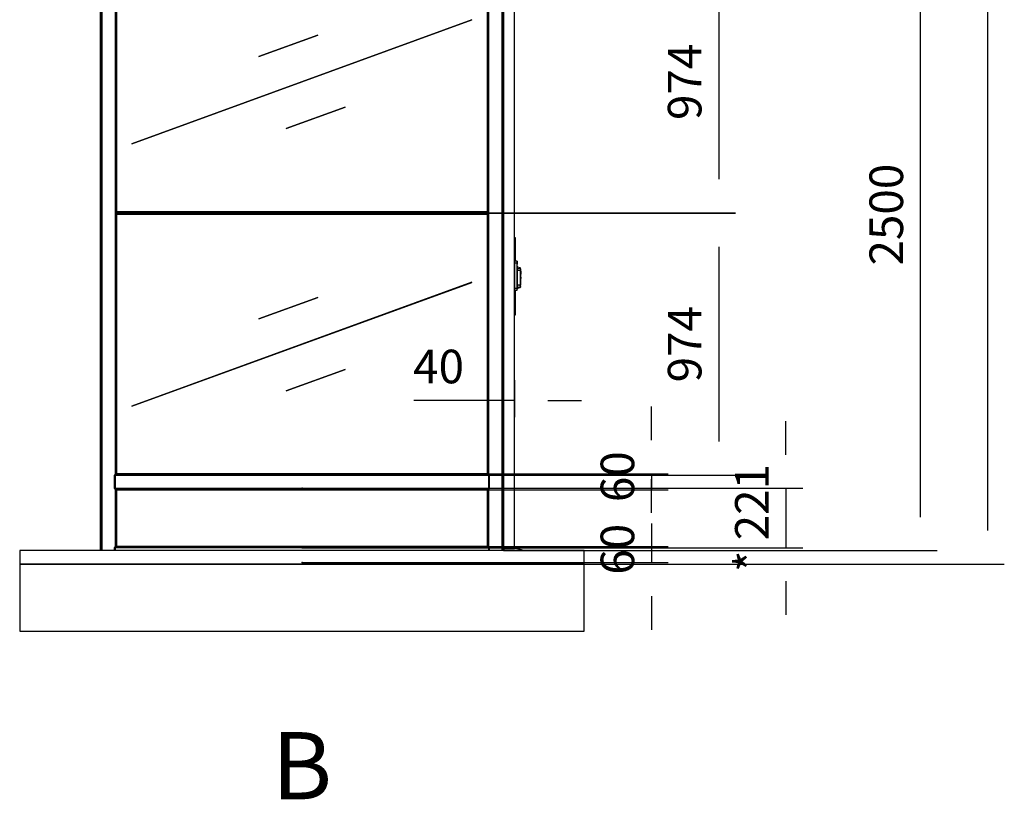
# Model space of a CAD drawing. Extents: x 5 to 3075, y 5 to 302.
# Drawn here: x 210 to 283, y 82 to 141 of the extents above; entities that cross this region are included whole.
import ezdxf

# ---------------------------------------------------------------- set-up
doc = ezdxf.new("R2010")
doc.units = 0
doc.header["$LTSCALE"] = 0.5
doc.header["$MEASUREMENT"] = 0
doc.layers.get('0').update_dxf_attribs({"linetype": 'CONTINUOUS'})
doc.layers.add('9', color=7, linetype='CONTINUOUS')
doc.styles.add('LD', font='ARIALUNI.TTF')
doc.dimstyles.new('LIFT', dxfattribs={"dimtxt": 2, "dimasz": 2.5, "dimexe": 1.25, "dimexo": 0, "dimgap": 0.5, "dimtad": 1, "dimdec": 0, "dimzin": 0, "dimdsep": 46, "dimtxsty": 'LD', "dimcen": 0, "dimdle": 3.5, "dimclrd": 1, "dimclre": 1, "dimclrt": 5, "dimadec": 0, "dimazin": 0, "dimtfac": 1, "dimtdec": 0, "dimtix": 1, "dimtmove": 1, "dimatfit": 3, "dimfxl": 0, "dimtolj": 1, "dimtzin": 0, "dimarcsym": 0})

# ---------------------------------------------------------------- blocks, each defined once
blk = doc.blocks.new('LD_20230710055955_000000C4')
for p, q in [((-39.9, 2305.9), (-40, 2305.7)), ((-39.9, 2305.8), (-40, 2305.6)), ((-40, 2305.7), (-40, 2305.5)), ((-40, 2305.5), (-40, 2295.1)), ((-40, 2295.1), (-40, 2293)), ((-40, 2293), (-39.8, 2293)), ((0, 2293), (-40, 2293)), ((-40, 2293), (-40, 0)), ((-39.7, 2306), (-39.9, 2305.9)), ((-39.9, 2305.9), (-39.8, 2305.8)), ((-39.7, 2305.9), (-39.9, 2305.8)), ((-39.9, 2305.8), (-39.8, 2305.8)), ((-39.9, 2295.3), (-39.9, 2305.8)), ((-39.7, 2295.4), (-39.9, 2295.3)), ((-39.3, 2294.4), (-39.9, 2295.3)), ((-39.8, 2293), (-39.4, 2293)), ((-39.5, 2306), (-39.7, 2306)), ((-39.2, 2294.5), (-39.7, 2295.4)), ((-13.1, 2306), (-39.5, 2306)), ((-39.5, 2295.4), (-39.1, 2294.5)), ((-39.3, 2295), (-39.5, 2295.4)), ((-39.3, 2294.4), (-39.4, 2294.3)), ((-39.4, 2294.3), (-39.4, 2294.1)), ((-39.4, 2293), (-39.4, 2294.1)), ((-39.4, 2293), (-38.8, 2293)), ((-39.1, 2294.5), (-39.3, 2295)), ((-39.1, 2294.5), (-39.2, 2294.5)), ((-38.6, 2294.2), (-39.1, 2294.5)), ((-38.8, 2293), (-38, 2293)), ((-38, 2294.1), (-38.6, 2294.2)), ((-2, 2294.1), (-38, 2294.1)), ((-38, 2293), (-2, 2293)), ((-12.7, 2305.9), (-13.1, 2306)), ((-12.5, 2306), (-13.1, 2306)), ((-12.4, 2305.7), (-12.7, 2305.9)), ((-12.4, 2306), (-12.5, 2306)), ((-12.5, 2306), (-12.5, 2306)), ((-12.5, 2306), (-12.5, 2306)), ((-12.4, 2305.9), (-12.4, 2306)), ((-12.4, 2306), (-12.4, 2306)), ((-12.4, 2306), (-12.4, 2306)), ((-12.4, 2306), (-12.4, 2306)), ((0.2, 2293.3), (-12.4, 2305.9)), ((-1, 2294.3), (-12.4, 2305.7)), ((-1.3, 2294.3), (-2, 2294.1)), ((-2, 2293), (-1.2, 2293)), ((-1.2, 2294.3), (-1.3, 2294.3)), ((-1.2, 2294.3), (-1, 2294.2)), ((-1.2, 2294.1), (-1.2, 2294)), ((-1.2, 2294.1), (-1.2, 2294.1)), ((-1.1, 2293.9), (-1.2, 2294.1)), ((-1.2, 2294), (-1.1, 2293.9)), ((-1.2, 2293), (-0.6, 2293)), ((-1, 2294), (-1.1, 2293.9)), ((-1.1, 2293.9), (-0.6, 2293)), ((-1, 2294.2), (-1, 2294.3)), ((-0.4, 2293.7), (-1, 2294.3)), ((-1, 2294.1), (-1, 2294.2)), ((-1, 2294.1), (-1, 2294)), ((-0.6, 2293), (-0.2, 2293)), ((-0.2, 2293.5), (-0.4, 2293.7)), ((-0.1, 2293.4), (-0.2, 2293.5)), ((-0.2, 2293), (0, 2293)), ((0, 2293.3), (-0.1, 2293.4)), ((0, 2293.1), (0, 2293.3)), ((0, 2293), (0, 2293.1)), ((0, 0), (0, 2293)), ((0, 2293), (0.1, 2293)), ((0.6, 2278.7), (0, 2278.1)), ((0.2, 2278.4), (0, 2278)), ((1.1, 2278.4), (0, 2277.3)), ((0, 2277.3), (0, 2276.4)), ((0, 2276.4), (0, 2272.3)), ((0, 2272.3), (0, 2268.9)), ((0, 2272.3), (2.3, 2272.3)), ((0.1, 2293), (0.2, 2293)), ((0.3, 2293.3), (0.2, 2293.3)), ((0.2, 2293), (0.3, 2293.1)), ((0.2, 2293), (0.2, 2293)), ((1.1, 2278.8), (0.2, 2278.4)), ((0.3, 2293.2), (0.3, 2293.3)), ((0.3, 2293.1), (0.3, 2293.2)), ((0.3, 2293.2), (0.3, 2293.2)), ((1.4, 2278.7), (0.6, 2278.7)), ((1.4, 2278.7), (1.1, 2278.8)), ((1.5, 2278.8), (1.1, 2278.4)), ((2.3, 2278.8), (1.5, 2278.8)), ((2.6, 2284.9), (2, 2284.9)), ((2, 2284.9), (2, 2278.8)), ((2, 2283.6), (2, 2283.8)), ((2, 2283.6), (2, 2283.2)), ((2, 2283.2), (2, 2283.6)), ((2, 2282.6), (2, 2283.2)), ((2, 2281.8), (2, 2282.6)), ((2.6, 2278.8), (2.3, 2278.8)), ((3.9, 2272.1), (2.3, 2272.3)), ((2.6, 2284.9), (2.6, 2278.8)), ((2.6, 2278.8), (2.6, 2284.9)), ((3.9, 2278.5), (2.6, 2278.8)), ((5.2, 2277.6), (3.9, 2278.5)), ((5.2, 2271.4), (3.9, 2272.1)), ((6.8, 2276), (5.2, 2277.6)), ((5.2, 2277.6), (5.2, 2277.1)), ((5.2, 2277.1), (5.2, 2275.5)), ((5.2, 2271.4), (5.2, 2275.5)), ((5.2, 2268.4), (5.2, 2271.4)), ((7.7, 2274.7), (6.8, 2276)), ((8, 2273.1), (7.7, 2274.7)), ((8, 2272.9), (8, 2273.1)), ((8, 2272.1), (8, 2272.9)), ((8, 2268), (8, 2272.1)), ((0, 2268.9), (0, 2264.7)), ((0, 2264.7), (0, 2170.6)), ((5.2, 2268.4), (6.8, 2264.7)), ((6.8, 2170.6), (6.8, 2264.7)), ((8, 2266.5), (8, 2268)), ((8, 2264.7), (8, 2266.5)), ((8, 2170.6), (8, 2264.7)), ((0, 2170.6), (0, 2166.8)), ((0, 2166.8), (0, 2163.5)), ((2.3, 2163.5), (0, 2163.5)), ((0, 2163.5), (0, 2161.4)), ((0, 2161.4), (0, 2160.6)), ((3.9, 2163.7), (2.3, 2163.5)), ((2.3, 2160.6), (3.9, 2160.9)), ((5.2, 2164.4), (3.9, 2163.7)), ((3.9, 2160.9), (5.2, 2161.8)), ((5.2, 2167.2), (6.8, 2167.9)), ((5.2, 2167.2), (5.2, 2164.4)), ((5.2, 2164.4), (5.2, 2162.4)), ((5.2, 2161.8), (6.8, 2163.4)), ((5.2, 2161.8), (5.2, 2162.4)), ((6.8, 2170.6), (6.8, 2167.9)), ((6.8, 2163.4), (7.7, 2164.7)), ((7.7, 2164.7), (8, 2166.3)), ((8, 2168.9), (8, 2170.6)), ((8, 2167.5), (8, 2168.9)), ((8, 2166.6), (8, 2167.5)), ((8, 2166.3), (8, 2166.6)), ((0, 2160.6), (2.3, 2160.6)), ((1, 2117.9), (0, 2117.9)), ((1, 1068.2), (1, 2117.9)), ((3.5, 1155.5), (1, 1155.5)), ((1, 1153.8), (1, 1155.1)), ((1, 1155), (3.5, 1155)), ((1, 1152.1), (1, 1153.8)), ((4, 1155), (3.5, 1155.5)), ((3.5, 1155), (3.5, 1155.5)), ((3.5, 1155), (4, 1154.6)), ((3.5, 1153.8), (3.5, 1155)), ((3.5, 1152.1), (3.5, 1153.8)), ((3.5, 1068.2), (3.5, 1152.1)), ((4, 1154.6), (4, 1155)), ((4, 1153.5), (4, 1154.6)), ((4, 1152.1), (4, 1153.5)), ((4, 1068.2), (4, 1152.1)), ((1, 5), (1, 960.7)), ((3.5, 871.9), (3.5, 960.7)), ((4, 871.9), (4, 960.7)), ((1, 870.2), (1, 871.9)), ((1, 868.9), (1, 870.2)), ((1, 869), (3.5, 869)), ((1, 868.5), (3.5, 868.5)), ((3.5, 871.9), (3.5, 870.2)), ((3.5, 870.2), (3.5, 869)), ((3.5, 869), (4, 869.4)), ((3.5, 869), (3.5, 868.5)), ((3.5, 868.5), (4, 869)), ((4, 870.5), (4, 871.9)), ((4, 869.4), (4, 870.5)), ((4, 869), (4, 869.4)), ((-40, 0), (0, 0)), ((-39.5, 0), (-40, 0)), ((-39.5, 0), (-39.5, -8.4)), ((-1.7, 0), (-39.5, 0)), ((-39.5, -3.5), (-39.5, 0)), ((9.8, -1.9), (-1.7, 0)), ((0, 5), (1, 5)), ((-40, -3.5), (-39.5, -3.5)), ((-22.1, -8.4), (-22.1, -8.4)), ((-22.1, -8.4), (35.4, -8.4)), ((21.7, -4), (9.8, -1.9)), ((35.5, -7.5), (21.7, -4)), ((35.4, -8.4), (35.6, -8.4)), ((35.7, -7.5), (35.5, -7.5)), ((35.6, -8.4), (35.8, -8.3)), ((35.9, -7.7), (35.7, -7.5)), ((35.8, -8.3), (35.9, -8.1)), ((35.9, -7.9), (35.9, -7.7)), ((35.9, -8.1), (35.9, -7.9))]:
    blk.add_line(p, q)
blk = doc.blocks.new('*D309')
at = {"layer": '9', "color": 1}
for p, q in [((246, 113.669), (246, 110.919)), ((246.8, 113.669), (246.8, 110.919)), ((246, 112.169), (239.323, 112.169)), ((243.5, 112.169), (241, 112.169)), ((246.8, 112.169), (246, 112.169)), ((249.3, 112.169), (251.8, 112.169))]:
    blk.add_line(p, q, dxfattribs=at)
for p in [(246, 113.659), (246.8, 113.659)]:
    blk.add_point(p, dxfattribs=at)
for points in [[(246, 112.169), (243.5, 111.752), (243.5, 112.585), (246, 112.169)], [(246.8, 112.169), (249.3, 112.585), (249.3, 111.752), (246.8, 112.169)]]:
    blk.add_solid(points, dxfattribs=at)
at = {"layer": '9', "color": 5, "insert": (241.162, 112.669), "char_height": 2.5, "attachment_point": 8, "style": 'LD'}
blk.add_mtext('40', dxfattribs=at)
blk = doc.blocks.new('LD_20230710055955_000000C6')
for p, q in [((0, 61.2), (0, 59.8)), ((9.5, 61.2), (0, 61.2)), ((0, 59.8), (0, 55.8)), ((0, 55.8), (0, 49.8)), ((0, 55.8), (9.5, 55.8)), ((0, 49.8), (0, 42.8)), ((0, 42.8), (0, -27.8)), ((9.7, 61.2), (9.5, 61.2)), ((9.5, 55.8), (9.7, 55.8)), ((9.9, 61.1), (9.7, 61.2)), ((9.7, 55.8), (9.9, 55.7)), ((9.9, 61.1), (9.9, 59.7)), ((10, 60.9), (9.9, 61.1)), ((9.9, 59.7), (9.9, 55.7)), ((9.9, 55.7), (9.9, 49.8)), ((9.9, 42.8), (9.9, 49.8)), ((9.9, -27.8), (9.9, 42.8)), ((10, 60.8), (10, 60.9)), ((10, 59.4), (10, 60.8)), ((10, 55.5), (10, 59.4)), ((10, 49.6), (10, 55.5)), ((10, 42.8), (10, 49.6)), ((10, -27.8), (10, 42.8)), ((10, 42.6), (10, 41.4)), ((10, 42.6), (10, 42.6)), ((10, 42.6), (10, 41.4)), ((10.2, 42.6), (10, 42.6)), ((10, 41.4), (10, 38)), ((10, 41.4), (10, 37.9)), ((10, 40.8), (10, 41)), ((10.1, 38), (10, 38)), ((10, 32.8), (10, 38)), ((10, 37.9), (10, 32.8)), ((10.1, 42.7), (10.1, 42.7)), ((10.1, 42.7), (10.2, 42.6)), ((10.2, 42.6), (10.1, 42.7)), ((10.1, 42.7), (10.1, 42.6)), ((10.1, 42.6), (10.1, 42.7)), ((10.1, 42.7), (10.1, 42.7)), ((10.1, 42.7), (10.1, 42.7)), ((10.2, 38), (10.1, 38)), ((10.1, 38), (10.1, 38)), ((10.2, 41.4), (10.2, 42.6)), ((10.8, 41.9), (10.2, 42.6)), ((10.2, 41.4), (10.2, 38)), ((10.2, 38), (10.2, 32.8)), ((11, 41), (10.8, 41.9)), ((11, 39.9), (11, 41)), ((11, 36.8), (11, 39.9)), ((12.2, 39.1), (11, 39.1)), ((11, 32.2), (11, 36.8)), ((12.2, 38.2), (12.2, 39.1)), ((12.2, 39.1), (12.2, 38.2)), ((22.1, 36.1), (12.2, 39.1)), ((10, 32.8), (10, 26.8)), ((10, 32.8), (10, 26.8)), ((10.1, 26.8), (10, 26.8)), ((10, 26.8), (10, -26.8)), ((10, 26.8), (10, -26.8)), ((10, 26.8), (10, 26.8)), ((10, 26.8), (10, 26.8)), ((10, 26.8), (10.1, 26.8)), ((10, 26.8), (10, 26.8)), ((10, 26.8), (10, 26.8)), ((10.1, 26.8), (10.1, 32.8)), ((10.1, 26.8), (10.1, -26.8)), ((10.2, 26.8), (10.1, 26.8)), ((10.1, 26.8), (10.8, 26.8)), ((10.8, 26.8), (10.2, 32.8)), ((10.8, 26.8), (10.2, 26.8)), ((10.2, -26.8), (10.2, 26.8)), ((12.2, 35.5), (11, 35.5)), ((11, 26.8), (11, 32.2)), ((11, -26.8), (11, 26.8)), ((12.2, 35.5), (22.1, 33.7)), ((12.2, 31.4), (12.2, 29)), ((12.2, 26.6), (12.2, 31.4)), ((12.2, 29), (12.2, 27.8)), ((12.2, 27.8), (12.2, 27.2)), ((12.2, 26.7), (22.1, 27.6)), ((22.1, 27.6), (12.2, 26.6)), ((12.2, 27.2), (12.2, 26.9)), ((12.2, 26.9), (12.2, 26.7)), ((13.7, 26.8), (13.7, 26.8)), ((21.2, 27.6), (21.2, 27.6)), ((22.1, 36), (22.1, 36.1)), ((22.1, 36.1), (22.1, 35.9)), ((22.9, 35.5), (22.1, 36.1)), ((22.1, 35.9), (22.1, 36)), ((22.1, 35.7), (22.1, 35.9)), ((22.1, 35.4), (22.1, 35.7)), ((22.1, 35.5), (22.1, 35.2)), ((22.1, 34.8), (22.1, 35.4)), ((22.1, 33.7), (22.1, 34.8)), ((22.1, 33.7), (22.9, 33.2)), ((22.1, 29), (22.1, 29.5)), ((22.1, 29.5), (22.1, 28.5)), ((22.1, 28.5), (22.1, 29)), ((23.2, 34.6), (22.9, 35.5)), ((22.9, 35.5), (22.9, 34.9)), ((22.9, 33.2), (22.9, 34.9)), ((22.9, 33.2), (22.9, 30.7)), ((22.9, 30.7), (22.9, 27.6)), ((22.9, 27.6), (23.1, 27.6)), ((22.9, 27.6), (22.9, -27.6)), ((23.2, 27.6), (22.9, 27.6)), ((23.1, 27.6), (23.1, 27.6)), ((23.1, 27.6), (23.2, 27.6)), ((23.2, 34.3), (23.2, 34.6)), ((23.2, 34.3), (23.2, 34.3)), ((23.2, 32.7), (23.2, 34.3)), ((23.2, 32.5), (23.2, 32.9)), ((23.2, 32.9), (23.2, 32.9)), ((23.2, 29.8), (23.2, 32.7)), ((23.2, 31.4), (23.2, 32.5)), ((23.2, 29.7), (23.2, 31.4)), ((23.2, 29.4), (23.2, 29.8)), ((23.2, 29.4), (23.2, 29.7)), ((23.2, 27.8), (23.2, 29.4)), ((23.2, 27.6), (23.2, 29.4)), ((23.2, 27.6), (23.2, 27.8)), ((23.2, 27.6), (23.2, 27.6)), ((23.2, -27.6), (23.2, 27.6)), ((23.7, 24.3), (23.2, 24.3)), ((23.2, 22.8), (23.7, 22.8)), ((23.7, 13.7), (23.2, 13.7)), ((23.2, 13.3), (23.7, 13.3)), ((23.7, 11.2), (23.2, 11.2)), ((23.7, 11.2), (23.2, 11.2)), ((23.7, 3.5), (23.2, 3.5)), ((23.8, 24.3), (23.7, 24.3)), ((23.7, 22.8), (23.8, 22.8)), ((23.8, 13.9), (23.7, 13.7)), ((23.7, 13.3), (23.8, 13.3)), ((23.7, 13.3), (23.8, 13.3)), ((23.8, 11.2), (23.7, 11.2)), ((23.8, 11.2), (23.7, 11.2)), ((23.7, 3.5), (23.8, 3.5)), ((23.9, 24.2), (23.8, 24.3)), ((23.8, 22.8), (23.9, 22.8)), ((23.9, 14), (23.8, 13.9)), ((23.8, 13.3), (23.9, 13.4)), ((23.8, 13.3), (23.9, 13.4)), ((23.9, 11.1), (23.8, 11.2)), ((23.9, 11.1), (23.8, 11.2)), ((23.8, 3.5), (23.9, 3.5)), ((24, 24.1), (23.9, 24.2)), ((23.9, 23.8), (23.9, 24.2)), ((23.9, 23.8), (23.9, 22.8)), ((23.9, 22.8), (23.9, 15.6)), ((23.9, 15.6), (23.9, 15.2)), ((23.9, 14.7), (23.9, 15.2)), ((23.9, 14.7), (23.9, 14)), ((23.9, 14), (23.9, 13.5)), ((23.9, 13.4), (24, 13.5)), ((23.9, 13.4), (23.9, 13.5)), ((23.9, 13.4), (24, 13.5)), ((23.9, 13.4), (23.9, 13.4)), ((24, 11), (23.9, 11.1)), ((23.9, 11.1), (23.9, 11.1)), ((24, 11), (23.9, 11.1)), ((23.9, 11.1), (23.9, 11)), ((23.9, 11), (23.9, 10.7)), ((23.9, 3.5), (23.9, 10.7)), ((23.9, 1.9), (23.9, 3.5)), ((23.9, 1.9), (23.9, 0)), ((23.9, 0), (23.9, -1.9)), ((24, 24), (24, 24.1)), ((24, 23.6), (24, 24)), ((24, 22.6), (24, 23.6)), ((24, 15.5), (24, 22.6)), ((24, 15.1), (24, 15.5)), ((24, 14.7), (24, 15.1)), ((24, 14.3), (24, 14.7)), ((24, 14.1), (24, 14.3)), ((24, 13.9), (24, 14.1)), ((24, 13.7), (24, 13.9)), ((24, 13.6), (24, 13.7)), ((24, 13.5), (24, 13.6)), ((24, 13.5), (24, 13.6)), ((24, 10.9), (24, 11)), ((24, 10.9), (24, 11)), ((24, 10.9), (24, 10.9)), ((24, 10.8), (24, 10.9)), ((24, 10.5), (24, 10.8)), ((24, 3.3), (24, 10.5)), ((24, 1.8), (24, 3.3)), ((24, 0), (24, 1.8)), ((24, -1.8), (24, 0)), ((0, -27.8), (0, -34.8)), ((0, -34.8), (0, -40.8)), ((9.9, -27.8), (9.9, -34.8)), ((9.9, -40.7), (9.9, -34.8)), ((10, -26.8), (10.1, -26.8)), ((10, -26.8), (10, -32.8)), ((10, -32.8), (10, -26.8)), ((10.2, -26.8), (10, -26.8)), ((10, -34.6), (10, -27.8)), ((10, -32.8), (10, -37.9)), ((10, -32.8), (10, -38)), ((10, -40.5), (10, -34.6)), ((10.1, -26.8), (10.2, -26.8)), ((10.2, -26.8), (10.2, -32.8)), ((10.2, -32.8), (10.2, -38)), ((11, -32.2), (11, -26.8)), ((11, -36.8), (11, -32.2)), ((12.2, -35.5), (11, -35.5)), ((12.2, -26.7), (22.1, -27.6)), ((12.2, -31.4), (12.2, -26.7)), ((22.1, -27.6), (12.2, -26.7)), ((12.2, -26.7), (12.2, -31.4)), ((12.2, -26.8), (12.2, -26.8)), ((12.2, -31.1), (12.2, -31.1)), ((12.2, -35.5), (22.1, -33.7)), ((12.2, -39.2), (22.1, -36.1)), ((13.7, -26.8), (13.7, -26.8)), ((21.2, -27.6), (21.2, -27.6)), ((22.1, -30), (22.1, -29.5)), ((22.1, -30.6), (22.1, -30)), ((22.1, -31.1), (22.1, -30.6)), ((22.1, -31.1), (22.1, -33.7)), ((22.1, -33.7), (22.9, -33.2)), ((22.1, -36.1), (22.9, -35.5)), ((22.1, -36), (22.1, -35.9)), ((22.1, -36.1), (22.1, -36)), ((22.9, -30.7), (22.9, -27.6)), ((22.9, -33.2), (22.9, -30.7)), ((22.9, -33.2), (22.9, -34.9)), ((22.9, -35.5), (22.9, -34.9)), ((22.9, -35.5), (23.1, -35.1)), ((23.1, -34.9), (23.2, -34.8)), ((23.1, -35.1), (23.1, -34.9)), ((23.2, -3.5), (23.7, -3.5)), ((23.2, -11.2), (23.7, -11.2)), ((23.2, -11.2), (23.7, -11.2)), ((23.7, -13.3), (23.2, -13.3)), ((23.7, -13.7), (23.2, -13.7)), ((23.2, -22.8), (23.7, -22.8)), ((23.2, -24.3), (23.7, -24.3)), ((23.2, -29.7), (23.2, -27.6)), ((23.2, -29.8), (23.2, -29.7)), ((23.2, -31.4), (23.2, -29.8)), ((23.2, -32.5), (23.2, -29.8)), ((23.2, -32.5), (23.2, -31.4)), ((23.2, -32.9), (23.2, -32.5)), ((23.2, -34.3), (23.2, -32.5)), ((23.2, -32.9), (23.2, -32.9)), ((23.2, -34.3), (23.2, -33.9)), ((23.2, -34.3), (23.2, -34.3)), ((23.2, -34.4), (23.2, -34.3)), ((23.2, -34.4), (23.2, -34.3)), ((23.2, -34.6), (23.2, -34.4)), ((23.2, -34.6), (23.2, -34.4)), ((23.2, -34.6), (23.2, -34.6)), ((23.2, -34.8), (23.2, -34.6)), ((23.7, -3.5), (23.8, -3.5)), ((23.7, -11.2), (23.8, -11.2)), ((23.7, -11.2), (23.8, -11.2)), ((23.8, -13.3), (23.7, -13.3)), ((23.7, -13.7), (23.8, -13.7)), ((23.8, -22.8), (23.7, -22.8)), ((23.7, -24.3), (23.8, -24.3)), ((23.8, -3.5), (23.9, -3.5)), ((23.8, -11.2), (23.9, -11.1)), ((23.8, -11.2), (23.9, -11.1)), ((23.9, -13.4), (23.8, -13.3)), ((23.8, -13.7), (23.9, -13.7)), ((23.9, -22.8), (23.8, -22.8)), ((23.8, -24.3), (23.9, -24.2)), ((23.9, -1.9), (23.9, -3.5)), ((23.9, -10.7), (23.9, -3.5)), ((23.9, -11), (23.9, -10.7)), ((23.9, -11.1), (24, -11)), ((23.9, -11), (23.9, -11.1)), ((23.9, -11.1), (24, -11)), ((23.9, -11.1), (23.9, -11.1)), ((23.9, -13.5), (23.9, -13.4)), ((24, -13.5), (23.9, -13.4)), ((23.9, -13.7), (23.9, -13.5)), ((23.9, -13.7), (23.9, -14.2)), ((23.9, -14.7), (23.9, -14.2)), ((23.9, -15.2), (23.9, -14.7)), ((23.9, -15.2), (23.9, -15.6)), ((23.9, -22.8), (23.9, -15.6)), ((23.9, -23.8), (23.9, -22.8)), ((23.9, -24.2), (23.9, -23.8)), ((23.9, -24.2), (24, -24.1)), ((24, -3.3), (24, -1.8)), ((24, -10.5), (24, -3.3)), ((24, -10.8), (24, -10.5)), ((24, -10.9), (24, -10.8)), ((24, -11), (24, -10.9)), ((24, -10.9), (24, -10.9)), ((24, -11), (24, -10.9)), ((24, -13.6), (24, -13.5)), ((24, -13.7), (24, -13.6)), ((24, -13.9), (24, -13.7)), ((24, -14.3), (24, -13.9)), ((24, -14.7), (24, -14.3)), ((24, -15.1), (24, -14.7)), ((24, -15.5), (24, -15.1)), ((24, -22.6), (24, -15.5)), ((24, -23.6), (24, -22.6)), ((24, -24), (24, -23.6)), ((24, -24.1), (24, -24)), ((0, -40.8), (0, -44.8)), ((9.5, -40.8), (0, -40.8)), ((0, -44.8), (0, -46.2)), ((0, -46.2), (9.5, -46.2)), ((9.7, -40.8), (9.5, -40.8)), ((9.5, -46.2), (9.7, -46.2)), ((9.9, -40.7), (9.7, -40.8)), ((9.7, -46.2), (9.9, -46.1)), ((9.9, -44.7), (9.9, -40.7)), ((9.9, -46.1), (9.9, -44.7)), ((9.9, -46.1), (10, -45.9)), ((10, -37.9), (10, -41.4)), ((10.1, -38), (10, -38)), ((10, -41.4), (10, -38)), ((10, -44.4), (10, -40.5)), ((10, -41.4), (10, -42.6)), ((10, -42.6), (10, -41.4)), ((10, -42.6), (10, -42.6)), ((10, -42.6), (10, -42.6)), ((10, -42.6), (10.1, -42.6)), ((10, -42.6), (10, -42.6)), ((10, -42.6), (10.1, -42.7)), ((10, -45.8), (10, -44.4)), ((10, -45.9), (10, -45.8)), ((10.2, -38), (10.1, -38)), ((10.1, -38), (10.1, -38)), ((10.1, -42.7), (10.2, -42.6)), ((10.1, -42.6), (10.1, -42.7)), ((10.1, -42.7), (10.1, -42.7)), ((10.2, -38), (10.2, -41.4)), ((10.2, -42.6), (10.2, -41.4)), ((10.2, -42.6), (10.8, -41.9)), ((10.8, -41.9), (11, -41)), ((11, -39.9), (11, -36.8)), ((11, -39.2), (12.2, -39.2)), ((11, -41), (11, -39.9)), ((12.2, -38.9), (12.2, -39)), ((12.2, -39.2), (12.2, -38.9)), ((12.2, -39), (12.2, -39.1)), ((12.2, -39.1), (12.2, -39.2))]:
    blk.add_line(p, q)
blk = doc.blocks.new('*D351')
at = {"layer": '9', "color": 1}
for p, q in [((267, 108.14), (267, 110.64)), ((231, 105.64), (268.25, 105.64)), ((267, 105.64), (267, 101.22)), ((231, 101.22), (268.25, 101.22)), ((267, 98.72), (267, 96.22))]:
    blk.add_line(p, q, dxfattribs=at)
for p in [(231.01, 105.64), (231.01, 101.22)]:
    blk.add_point(p, dxfattribs=at)
for points in [[(267, 105.64), (266.583, 108.14), (267.417, 108.14), (267, 105.64)], [(267, 101.22), (267.417, 98.72), (266.583, 98.72), (267, 101.22)]]:
    blk.add_solid(points, dxfattribs=at)
at = {"layer": '9', "color": 5, "insert": (266.5, 103.43), "char_height": 2.5, "attachment_point": 8, "rotation": 90, "style": 'LD'}
blk.add_mtext('* 221', dxfattribs=at)
blk = doc.blocks.new('LD_20230710055955_000000EF')
for p, q in [((690, 490), (-690, 490)), ((-690, 484), (690, 484)), ((632.4, 230.3), (-632.4, -230.1)), ((-632.4, -230.3), (632.4, 230.1)), ((632.4, 230.1), (632.4, 230.3)), ((59, 174.1), (-160.4, 94.3)), ((-160.4, 94.1), (59, 173.9)), ((59, 173.9), (59, 174.1)), ((-160.4, 94.3), (-160.4, 94.1)), ((160.4, -94.1), (-59, -173.9)), ((-59, -174.1), (160.4, -94.3)), ((160.4, -94.3), (160.4, -94.1)), ((-59, -173.9), (-59, -174.1)), ((-632.4, -230.1), (-632.4, -230.3))]:
    blk.add_line(p, q)
blk = doc.blocks.new('*D354')
at = {"layer": '9', "color": 1}
for p, q in [((231, 126.1), (263.25, 126.1)), ((262, 123.6), (262, 109.12)), ((231, 106.62), (263.25, 106.62))]:
    blk.add_line(p, q, dxfattribs=at)
for p in [(231.01, 126.1), (231.01, 106.62)]:
    blk.add_point(p, dxfattribs=at)
for points in [[(262, 126.1), (262.417, 123.6), (261.583, 123.6), (262, 126.1)], [(262, 106.62), (261.583, 109.12), (262.417, 109.12), (262, 106.62)]]:
    blk.add_solid(points, dxfattribs=at)
at = {"layer": '9', "color": 5, "insert": (261.5, 116.36), "char_height": 2.5, "attachment_point": 8, "rotation": 90, "style": 'LD'}
blk.add_mtext('974', dxfattribs=at)
blk = doc.blocks.new('LD_20230710055955_000000F9')
for p, q in [((698, 25.3), (-698, 25.3)), ((-698, 25.3), (-698, -25.3)), ((-693.9, 25.3), (693.9, 25.3)), ((-693.7, 25.6), (693.7, 25.6)), ((693.7, 25.6), (-693.7, 25.6)), ((-693.5, 25.9), (693.5, 25.9)), ((693.5, 25.9), (-693.5, 25.9)), ((-693.4, 26.2), (693.4, 26.2)), ((693.4, 26.2), (-693.4, 26.2)), ((-693.2, 26.6), (693.2, 26.6)), ((693.2, 26.6), (-693.2, 26.6)), ((-693, 26.9), (693, 26.9)), ((693, 26.9), (-693, 26.9)), ((-692.8, 27.1), (692.8, 27.1)), ((692.8, 27.1), (-692.8, 27.1)), ((-692.6, 27.4), (692.6, 27.4)), ((692.6, 27.4), (-692.6, 27.4)), ((-690.1, 29.9), (690.1, 29.9)), ((690.1, 29.9), (-690.1, 29.9)), ((-690.1, 29.9), (690.1, 29.9)), ((690.1, 29.9), (-690.1, 29.9)), ((-690.1, 29.9), (690.1, 29.9)), ((690.1, 29.9), (-690.1, 29.9)), ((690, 30), (-690, 30)), ((-690, 30), (690, 30)), ((690, 30), (-690, 30)), ((-690, 30), (690, 30)), ((690, 30), (-690, 30)), ((-690, 30), (690, 30)), ((690, 30), (-690, 30)), ((-690, 30), (690, 30)), ((690, 30), (-690, 30)), ((698, -25.3), (698, 25.3)), ((-698, -25.3), (698, -25.3)), ((693.9, -25.3), (-693.9, -25.3)), ((-693.7, -25.6), (693.7, -25.6)), ((693.7, -25.6), (-693.7, -25.6)), ((-693.5, -25.9), (693.5, -25.9)), ((693.5, -25.9), (-693.5, -25.9)), ((-693.4, -26.2), (693.4, -26.2)), ((693.4, -26.2), (-693.4, -26.2)), ((-693.2, -26.6), (693.2, -26.6)), ((693.2, -26.6), (-693.2, -26.6)), ((-693, -26.9), (693, -26.9)), ((693, -26.9), (-693, -26.9)), ((-692.8, -27.1), (692.8, -27.1)), ((692.8, -27.1), (-692.8, -27.1)), ((-692.6, -27.4), (692.6, -27.4)), ((692.6, -27.4), (-692.6, -27.4)), ((-690.1, -29.9), (690.1, -29.9)), ((690.1, -29.9), (-690.1, -29.9)), ((-690.1, -29.9), (690.1, -29.9)), ((690.1, -29.9), (-690.1, -29.9)), ((-690.1, -29.9), (690.1, -29.9)), ((690.1, -29.9), (-690.1, -29.9)), ((-690, -30), (690, -30)), ((690, -30), (-690, -30)), ((-690, -30), (690, -30)), ((690, -30), (-690, -30)), ((-690, -30), (690, -30)), ((690, -30), (-690, -30)), ((-690, -30), (690, -30)), ((690, -30), (-690, -30)), ((-690, -30), (690, -30))]:
    blk.add_line(p, q)
blk = doc.blocks.new('*D369')
at = {"layer": '9', "color": 1}
for p, q in [((257, 109.22), (257, 111.72)), ((231, 106.72), (258.25, 106.72)), ((257, 106.72), (257, 105.52)), ((231, 105.52), (258.25, 105.52)), ((257, 103.02), (257, 100.52))]:
    blk.add_line(p, q, dxfattribs=at)
for p in [(231.01, 106.72), (231.01, 105.52)]:
    blk.add_point(p, dxfattribs=at)
for points in [[(257, 106.72), (256.583, 109.22), (257.417, 109.22), (257, 106.72)], [(257, 105.52), (257.417, 103.02), (256.583, 103.02), (257, 105.52)]]:
    blk.add_solid(points, dxfattribs=at)
at = {"layer": '9', "color": 5, "insert": (256.5, 106.12), "char_height": 2.5, "attachment_point": 8, "rotation": 90, "style": 'LD'}
blk.add_mtext(' 60', dxfattribs=at)
blk = doc.blocks.new('LD_20230710055955_000000FD')
for p, q in [((632.4, 230.3), (-632.4, -230.1)), ((-632.4, -230.3), (632.4, 230.1)), ((632.4, 230.1), (632.4, 230.3)), ((59, 174.1), (-160.4, 94.3)), ((-160.4, 94.1), (59, 173.9)), ((59, 173.9), (59, 174.1)), ((-160.4, 94.3), (-160.4, 94.1)), ((160.4, -94.1), (-59, -173.9)), ((-59, -174.1), (160.4, -94.3)), ((160.4, -94.3), (160.4, -94.1)), ((-59, -173.9), (-59, -174.1)), ((-632.4, -230.1), (-632.4, -230.3)), ((690, -484), (-690, -484)), ((-690, -490), (690, -490))]:
    blk.add_line(p, q)
blk = doc.blocks.new('*D375')
at = {"layer": '9', "color": 1}
for p, q in [((231, 145.62), (263.25, 145.62)), ((262, 143.12), (262, 128.64)), ((231, 126.14), (263.25, 126.14))]:
    blk.add_line(p, q, dxfattribs=at)
for p in [(231.01, 145.62), (231.01, 126.14)]:
    blk.add_point(p, dxfattribs=at)
for points in [[(262, 145.62), (262.417, 143.12), (261.583, 143.12), (262, 145.62)], [(262, 126.14), (261.583, 128.64), (262.417, 128.64), (262, 126.14)]]:
    blk.add_solid(points, dxfattribs=at)
at = {"layer": '9', "color": 5, "insert": (261.5, 135.88), "char_height": 2.5, "attachment_point": 8, "rotation": 90, "style": 'LD'}
blk.add_mtext('974', dxfattribs=at)
blk = doc.blocks.new('LD_20230710055955_000000FF')
for p, q in [((698, 25.3), (-698, 25.3)), ((-698, 25.3), (-698, 14)), ((-693.9, 25.3), (693.9, 25.3)), ((-693.7, 25.6), (693.7, 25.6)), ((693.7, 25.6), (-693.7, 25.6)), ((-693.5, 25.9), (693.5, 25.9)), ((693.5, 25.9), (-693.5, 25.9)), ((-693.4, 26.2), (693.4, 26.2)), ((693.4, 26.2), (-693.4, 26.2)), ((-693.2, 26.6), (693.2, 26.6)), ((693.2, 26.6), (-693.2, 26.6)), ((-693, 26.9), (693, 26.9)), ((693, 26.9), (-693, 26.9)), ((-692.8, 27.1), (692.8, 27.1)), ((692.8, 27.1), (-692.8, 27.1)), ((-692.6, 27.4), (692.6, 27.4)), ((692.6, 27.4), (-692.6, 27.4)), ((-690.1, 29.9), (690.1, 29.9)), ((690.1, 29.9), (-690.1, 29.9)), ((-690.1, 29.9), (690.1, 29.9)), ((690.1, 29.9), (-690.1, 29.9)), ((-690.1, 29.9), (690.1, 29.9)), ((690.1, 29.9), (-690.1, 29.9)), ((690, 30), (-690, 30)), ((-690, 30), (690, 30)), ((690, 30), (-690, 30)), ((-690, 30), (690, 30)), ((690, 30), (-690, 30)), ((-690, 30), (690, 30)), ((690, 30), (-690, 30)), ((-690, 30), (690, 30)), ((690, 30), (-690, 30)), ((698, 14), (698, 25.3))]:
    blk.add_line(p, q)
blk = doc.blocks.new('*D378')
at = {"layer": '9', "color": 1}
for p, q in [((257, 103.82), (257, 106.32)), ((231, 101.32), (258.25, 101.32)), ((257, 101.32), (257, 100.12)), ((231, 100.12), (258.25, 100.12)), ((257, 97.62), (257, 95.12))]:
    blk.add_line(p, q, dxfattribs=at)
for p in [(231.01, 101.32), (231.01, 100.12)]:
    blk.add_point(p, dxfattribs=at)
for points in [[(257, 101.32), (256.583, 103.82), (257.417, 103.82), (257, 101.32)], [(257, 100.12), (257.417, 97.62), (256.583, 97.62), (257, 100.12)]]:
    blk.add_solid(points, dxfattribs=at)
at = {"layer": '9', "color": 5, "insert": (256.5, 100.72), "char_height": 2.5, "attachment_point": 8, "rotation": 90, "style": 'LD'}
blk.add_mtext(' 60', dxfattribs=at)
blk = doc.blocks.new('LD_20230710055955_00000104')
for p, q in [((-1500, 4894), (-1500, 44)), ((-1499.9, 4894), (-1500, 4894)), ((-1499.9, 44), (-1499.9, 4894)), ((-1499.9, 4894), (-1499.9, 44)), ((-1499.5, 4894), (-1499.9, 4894)), ((-1499.5, 44), (-1499.5, 4894)), ((-1499.5, 4894), (-1499.5, 44)), ((-1498.9, 4894), (-1499.5, 4894)), ((-1498.9, 44), (-1498.9, 4894)), ((-1498.9, 4894), (-1498.9, 44)), ((-1498.1, 4894), (-1498.9, 4894)), ((-1498.1, 44), (-1498.1, 4894)), ((-1498.1, 4894), (-1498.1, 44)), ((-1497.2, 4894), (-1498.1, 4894)), ((-1497.2, 44), (-1497.2, 4894)), ((-1497.2, 4894), (-1497.2, 44)), ((-1496.1, 4894), (-1497.2, 4894)), ((-1496.1, 44), (-1496.1, 4894)), ((-1496.1, 4894), (-1496.1, 44)), ((-1495, 4894), (-1496.1, 4894)), ((-1495, 44), (-1495, 4894)), ((-1495, 4894), (-1495, 44)), ((-1443.9, 4894), (-1495, 4894)), ((-1443.9, 44), (-1443.9, 4894)), ((-1443.9, 4894), (-1443.9, 4889.3)), ((-1443.8, 4894), (-1443.9, 4894)), ((-1443.8, 4889.4), (-1443.8, 4894)), ((-1443.8, 4894), (-1443.8, 4889.4)), ((-1443.7, 4894), (-1443.8, 4894)), ((-1443.7, 4889.6), (-1443.7, 4894)), ((-1443.7, 4894), (-1443.7, 4889.6)), ((-1443.6, 4894), (-1443.7, 4894)), ((-1443.6, 4889.8), (-1443.6, 4894)), ((-1443.6, 4894), (-1443.6, 4889.8)), ((-1443.5, 4894), (-1443.6, 4894)), ((-1443.5, 4890), (-1443.5, 4894)), ((-1443.5, 4894), (-1443.5, 4890)), ((-1443.4, 4894), (-1443.5, 4894)), ((-1443.4, 4890.2), (-1443.4, 4894)), ((-1443.4, 4894), (-1443.4, 4890.2)), ((-1443.3, 4894), (-1443.4, 4894)), ((-1443.3, 4890.4), (-1443.3, 4894)), ((-1443.3, 4894), (-1443.3, 4890.4)), ((-1443.2, 4894), (-1443.3, 4894)), ((-1443.2, 4890.5), (-1443.2, 4894)), ((-1443.2, 4894), (-1443.2, 4890.5)), ((-1440.1, 4894), (-1443.2, 4894)), ((-1440.1, 4893.9), (-1440.1, 4894)), ((-1440.1, 4894), (-1440.1, 4893.9)), ((-1440.1, 4893.9), (-1440.1, 4894)), ((-1440.1, 4894), (-1440.1, 4894)), ((-1440.1, 4894), (-1440.1, 4893.9)), ((-1440.1, 4893.9), (-1440.1, 4894)), ((-1440.1, 4894), (-1440.1, 4894)), ((-1440.1, 4894), (-1440.1, 4893.9)), ((-1440, 4894), (-1440.1, 4894)), ((-1440, 4894), (-1440, 4894)), ((-1440, 4894), (-1440, 4894)), ((-1440, 4894), (-1440, 4894)), ((-1440, 4894), (-1440, 4894)), ((-1440, 4894), (-1440, 4894)), ((-1440, 4894), (-1440, 4894)), ((-1440, 4894), (-1440, 4894)), ((-1440, 4894), (-1440, 4894)), ((-1440, 4894), (-1440, 4894)), ((-1440, 4894), (-1440, 4894)), ((-1440, 4894), (-1440, 4894)), ((-1440, 4894), (-1440, 4894)), ((-59.9, 4894), (-60, 4894)), ((-60, 4894), (-60, 4894)), ((-60, 4894), (-60, 4894)), ((-60, 4894), (-60, 4894)), ((-60, 4894), (-60, 4894)), ((-60, 4894), (-60, 4894)), ((-60, 4894), (-60, 4894)), ((-60, 4894), (-60, 4894)), ((-60, 4894), (-60, 4894)), ((-60, 4894), (-60, 4894)), ((-60, 4894), (-60, 4894)), ((-60, 4894), (-60, 4894)), ((-60, 4894), (-60, 4894)), ((-56.8, 4894), (-59.9, 4894)), ((-59.9, 4894), (-59.9, 4893.9)), ((-59.9, 4893.9), (-59.9, 4894)), ((-59.9, 4894), (-59.9, 4894)), ((-59.9, 4894), (-59.9, 4893.9)), ((-59.9, 4893.9), (-59.9, 4894)), ((-59.9, 4894), (-59.9, 4894)), ((-59.9, 4894), (-59.9, 4893.9)), ((-59.9, 4893.9), (-59.9, 4894)), ((-56.7, 4894), (-56.8, 4894)), ((-56.8, 4894), (-56.8, 4890.5)), ((-56.8, 4890.5), (-56.8, 4894)), ((-56.6, 4894), (-56.7, 4894)), ((-56.7, 4894), (-56.7, 4890.4)), ((-56.7, 4890.4), (-56.7, 4894)), ((-56.5, 4894), (-56.6, 4894)), ((-56.6, 4894), (-56.6, 4890.2)), ((-56.6, 4890.2), (-56.6, 4894)), ((-56.4, 4894), (-56.5, 4894)), ((-56.5, 4894), (-56.5, 4890)), ((-56.5, 4890), (-56.5, 4894)), ((-56.3, 4894), (-56.4, 4894)), ((-56.4, 4894), (-56.4, 4889.8)), ((-56.4, 4889.8), (-56.4, 4894)), ((-56.2, 4894), (-56.3, 4894)), ((-56.3, 4894), (-56.3, 4889.6)), ((-56.3, 4889.6), (-56.3, 4894)), ((-56.1, 4894), (-56.2, 4894)), ((-56.2, 4894), (-56.2, 4889.4)), ((-56.2, 4889.4), (-56.2, 4894)), ((-5, 4894), (-56.1, 4894)), ((-56.1, 4894), (-56.1, 44)), ((-56.1, 4889.3), (-56.1, 4894)), ((-3.9, 4894), (-5, 4894)), ((-5, 4894), (-5, 44)), ((-5, 44), (-5, 4894)), ((-2.8, 4894), (-3.9, 4894)), ((-3.9, 4894), (-3.9, 44)), ((-3.9, 44), (-3.9, 4894)), ((-1.9, 4894), (-2.8, 4894)), ((-2.8, 4894), (-2.8, 44)), ((-2.8, 44), (-2.8, 4894)), ((-1.1, 4894), (-1.9, 4894)), ((-1.9, 4894), (-1.9, 44)), ((-1.9, 44), (-1.9, 4894)), ((-0.5, 4894), (-1.1, 4894)), ((-1.1, 4894), (-1.1, 44)), ((-1.1, 44), (-1.1, 4894)), ((-0.1, 4894), (-0.5, 4894)), ((-0.5, 4894), (-0.5, 44)), ((-0.5, 44), (-0.5, 4894)), ((0, 4894), (-0.1, 4894)), ((-0.1, 4894), (-0.1, 44)), ((-0.1, 44), (-0.1, 4894)), ((0, 44), (0, 4894)), ((-1443.9, 4838.7), (-1443.9, 4325.3)), ((-1443.8, 4325.4), (-1443.8, 4838.6)), ((-1443.8, 4838.6), (-1443.8, 4325.4)), ((-1443.7, 4325.6), (-1443.7, 4838.4)), ((-1443.7, 4838.4), (-1443.7, 4325.6)), ((-1443.6, 4325.8), (-1443.6, 4838.2)), ((-1443.6, 4838.2), (-1443.6, 4325.8)), ((-1443.5, 4326), (-1443.5, 4838)), ((-1443.5, 4838), (-1443.5, 4326)), ((-1443.4, 4326.2), (-1443.4, 4837.8)), ((-1443.4, 4837.8), (-1443.4, 4326.2)), ((-1443.3, 4326.4), (-1443.3, 4837.6)), ((-1443.3, 4837.6), (-1443.3, 4326.4)), ((-1443.2, 4326.5), (-1443.2, 4837.5)), ((-1443.2, 4837.5), (-1443.2, 4326.5)), ((-56.8, 4837.5), (-56.8, 4326.5)), ((-56.8, 4326.5), (-56.8, 4837.5)), ((-56.7, 4837.6), (-56.7, 4326.4)), ((-56.7, 4326.4), (-56.7, 4837.6)), ((-56.6, 4837.8), (-56.6, 4326.2)), ((-56.6, 4326.2), (-56.6, 4837.8)), ((-56.5, 4838), (-56.5, 4326)), ((-56.5, 4326), (-56.5, 4838)), ((-56.4, 4838.2), (-56.4, 4325.8)), ((-56.4, 4325.8), (-56.4, 4838.2)), ((-56.3, 4838.4), (-56.3, 4325.6)), ((-56.3, 4325.6), (-56.3, 4838.4)), ((-56.2, 4838.6), (-56.2, 4325.4)), ((-56.2, 4325.4), (-56.2, 4838.6)), ((-56.1, 4325.3), (-56.1, 4838.7)), ((-1440.1, 4329.9), (-1440.1, 4834.1)), ((-1440.1, 4834.1), (-1440.1, 4329.9)), ((-1440.1, 4329.9), (-1440.1, 4834.1)), ((-1440.1, 4834.1), (-1440.1, 4329.9)), ((-1440.1, 4329.9), (-1440.1, 4834.1)), ((-1440.1, 4834.1), (-1440.1, 4329.9)), ((-1440, 4330), (-1440, 4834)), ((-1440, 4834), (-1440, 4330)), ((-1440, 4330), (-1440, 4834)), ((-1440, 4834), (-1440, 4330)), ((-1440, 4330), (-1440, 4834)), ((-1440, 4834), (-1440, 4330)), ((-1440, 4330), (-1440, 4834)), ((-1440, 4834), (-1440, 4330)), ((-1440, 4330), (-1440, 4834)), ((-60, 4834), (-60, 4330)), ((-60, 4330), (-60, 4834)), ((-60, 4834), (-60, 4330)), ((-60, 4330), (-60, 4834)), ((-60, 4834), (-60, 4330)), ((-60, 4330), (-60, 4834)), ((-60, 4834), (-60, 4330)), ((-60, 4330), (-60, 4834)), ((-60, 4834), (-60, 4330)), ((-59.9, 4834.1), (-59.9, 4329.9)), ((-59.9, 4329.9), (-59.9, 4834.1)), ((-59.9, 4834.1), (-59.9, 4329.9)), ((-59.9, 4329.9), (-59.9, 4834.1)), ((-59.9, 4834.1), (-59.9, 4329.9)), ((-59.9, 4329.9), (-59.9, 4834.1)), ((-1443.9, 4274.7), (-1443.9, 2325.3)), ((-1443.8, 2325.4), (-1443.8, 4274.6)), ((-1443.8, 4274.6), (-1443.8, 2325.4)), ((-1443.7, 2325.6), (-1443.7, 4274.4)), ((-1443.7, 4274.4), (-1443.7, 2325.6)), ((-1443.6, 2325.8), (-1443.6, 4274.2)), ((-1443.6, 4274.2), (-1443.6, 2325.8)), ((-1443.5, 2326), (-1443.5, 4274)), ((-1443.5, 4274), (-1443.5, 2326)), ((-1443.4, 2326.2), (-1443.4, 4273.8)), ((-1443.4, 4273.8), (-1443.4, 2326.2)), ((-1443.3, 2326.4), (-1443.3, 4273.6)), ((-1443.3, 4273.6), (-1443.3, 2326.4)), ((-1443.2, 2326.5), (-1443.2, 4273.5)), ((-1443.2, 4273.5), (-1443.2, 2326.5)), ((-1440.1, 2329.9), (-1440.1, 4270.1)), ((-1440.1, 4270.1), (-1440.1, 2329.9)), ((-1440.1, 2329.9), (-1440.1, 4270.1)), ((-1440.1, 4270.1), (-1440.1, 2329.9)), ((-1440.1, 2329.9), (-1440.1, 4270.1)), ((-1440.1, 4270.1), (-1440.1, 2329.9)), ((-1440, 2330), (-1440, 4270)), ((-1440, 4270), (-1440, 2330)), ((-1440, 2330), (-1440, 4270)), ((-1440, 4270), (-1440, 2330)), ((-1440, 2330), (-1440, 4270)), ((-1440, 4270), (-1440, 2330)), ((-1440, 2330), (-1440, 4270)), ((-1440, 4270), (-1440, 2330)), ((-1440, 2330), (-1440, 4270)), ((-60, 4270), (-60, 2330)), ((-60, 2330), (-60, 4270)), ((-60, 4270), (-60, 2330)), ((-60, 2330), (-60, 4270)), ((-60, 4270), (-60, 2330)), ((-60, 2330), (-60, 4270)), ((-60, 4270), (-60, 2330)), ((-60, 2330), (-60, 4270)), ((-60, 4270), (-60, 2330)), ((-59.9, 4270.1), (-59.9, 2329.9)), ((-59.9, 2329.9), (-59.9, 4270.1)), ((-59.9, 4270.1), (-59.9, 2329.9)), ((-59.9, 2329.9), (-59.9, 4270.1)), ((-59.9, 4270.1), (-59.9, 2329.9)), ((-59.9, 2329.9), (-59.9, 4270.1)), ((-56.8, 4273.5), (-56.8, 2326.5)), ((-56.8, 2326.5), (-56.8, 4273.5)), ((-56.7, 4273.6), (-56.7, 2326.4)), ((-56.7, 2326.4), (-56.7, 4273.6)), ((-56.6, 4273.8), (-56.6, 2326.2)), ((-56.6, 2326.2), (-56.6, 4273.8)), ((-56.5, 4274), (-56.5, 2326)), ((-56.5, 2326), (-56.5, 4274)), ((-56.4, 4274.2), (-56.4, 2325.8)), ((-56.4, 2325.8), (-56.4, 4274.2)), ((-56.3, 4274.4), (-56.3, 2325.6)), ((-56.3, 2325.6), (-56.3, 4274.4)), ((-56.2, 4274.6), (-56.2, 2325.4)), ((-56.2, 2325.4), (-56.2, 4274.6)), ((-56.1, 2325.3), (-56.1, 4274.7)), ((-1443.9, 2274.7), (-1443.9, 325.3)), ((-1443.8, 325.4), (-1443.8, 2274.6)), ((-1443.8, 2274.6), (-1443.8, 325.4)), ((-1443.7, 325.6), (-1443.7, 2274.4)), ((-1443.7, 2274.4), (-1443.7, 325.6)), ((-1443.6, 325.8), (-1443.6, 2274.2)), ((-1443.6, 2274.2), (-1443.6, 325.8)), ((-1443.5, 326), (-1443.5, 2274)), ((-1443.5, 2274), (-1443.5, 326)), ((-1443.4, 326.2), (-1443.4, 2273.8)), ((-1443.4, 2273.8), (-1443.4, 326.2)), ((-1443.3, 326.4), (-1443.3, 2273.6)), ((-1443.3, 2273.6), (-1443.3, 326.4)), ((-1443.2, 326.5), (-1443.2, 2273.5)), ((-1443.2, 2273.5), (-1443.2, 326.5)), ((-56.8, 2273.5), (-56.8, 326.5)), ((-56.8, 326.5), (-56.8, 2273.5)), ((-56.7, 2273.6), (-56.7, 326.4)), ((-56.7, 326.4), (-56.7, 2273.6)), ((-56.6, 2273.8), (-56.6, 326.2)), ((-56.6, 326.2), (-56.6, 2273.8)), ((-56.5, 2274), (-56.5, 326)), ((-56.5, 326), (-56.5, 2274)), ((-56.4, 2274.2), (-56.4, 325.8)), ((-56.4, 325.8), (-56.4, 2274.2)), ((-56.3, 2274.4), (-56.3, 325.6)), ((-56.3, 325.6), (-56.3, 2274.4)), ((-56.2, 2274.6), (-56.2, 325.4)), ((-56.2, 325.4), (-56.2, 2274.6)), ((-56.1, 325.3), (-56.1, 2274.7)), ((-1440.1, 329.9), (-1440.1, 2270.1)), ((-1440.1, 2270.1), (-1440.1, 329.9)), ((-1440.1, 329.9), (-1440.1, 2270.1)), ((-1440.1, 2270.1), (-1440.1, 329.9)), ((-1440.1, 329.9), (-1440.1, 2270.1)), ((-1440.1, 2270.1), (-1440.1, 329.9)), ((-1440, 330), (-1440, 2270)), ((-1440, 2270), (-1440, 330)), ((-1440, 330), (-1440, 2270)), ((-1440, 2270), (-1440, 330)), ((-1440, 330), (-1440, 2270)), ((-1440, 2270), (-1440, 330)), ((-1440, 330), (-1440, 2270)), ((-1440, 2270), (-1440, 330)), ((-1440, 330), (-1440, 2270)), ((-60, 2270), (-60, 330)), ((-60, 330), (-60, 2270)), ((-60, 2270), (-60, 330)), ((-60, 330), (-60, 2270)), ((-60, 2270), (-60, 330)), ((-60, 330), (-60, 2270)), ((-60, 2270), (-60, 330)), ((-60, 330), (-60, 2270)), ((-60, 2270), (-60, 330)), ((-59.9, 2270.1), (-59.9, 329.9)), ((-59.9, 329.9), (-59.9, 2270.1)), ((-59.9, 2270.1), (-59.9, 329.9)), ((-59.9, 329.9), (-59.9, 2270.1)), ((-59.9, 2270.1), (-59.9, 329.9)), ((-59.9, 329.9), (-59.9, 2270.1)), ((-1443.9, 274.7), (-1443.9, 55.3)), ((-1443.8, 55.4), (-1443.8, 274.6)), ((-1443.8, 274.6), (-1443.8, 55.4)), ((-1443.7, 55.6), (-1443.7, 274.4)), ((-1443.7, 274.4), (-1443.7, 55.6)), ((-1443.6, 55.8), (-1443.6, 274.2)), ((-1443.6, 274.2), (-1443.6, 55.8)), ((-1443.5, 56), (-1443.5, 274)), ((-1443.5, 274), (-1443.5, 56)), ((-1443.4, 56.2), (-1443.4, 273.8)), ((-1443.4, 273.8), (-1443.4, 56.2)), ((-1443.3, 56.4), (-1443.3, 273.6)), ((-1443.3, 273.6), (-1443.3, 56.4)), ((-1443.2, 56.5), (-1443.2, 273.5)), ((-1443.2, 273.5), (-1443.2, 56.5)), ((-1440.1, 59.9), (-1440.1, 270.1)), ((-1440.1, 270.1), (-1440.1, 59.9)), ((-1440.1, 59.9), (-1440.1, 270.1)), ((-1440.1, 270.1), (-1440.1, 59.9)), ((-1440.1, 59.9), (-1440.1, 270.1)), ((-1440.1, 270.1), (-1440.1, 59.9)), ((-1440, 60), (-1440, 270)), ((-1440, 270), (-1440, 60)), ((-1440, 60), (-1440, 270)), ((-1440, 270), (-1440, 60)), ((-1440, 60), (-1440, 270)), ((-1440, 270), (-1440, 60)), ((-1440, 60), (-1440, 270)), ((-1440, 270), (-1440, 60)), ((-1440, 60), (-1440, 270)), ((-60, 270), (-60, 60)), ((-60, 60), (-60, 270)), ((-60, 270), (-60, 60)), ((-60, 60), (-60, 270)), ((-60, 270), (-60, 60)), ((-60, 60), (-60, 270)), ((-60, 270), (-60, 60)), ((-60, 60), (-60, 270)), ((-60, 270), (-60, 60)), ((-59.9, 270.1), (-59.9, 59.9)), ((-59.9, 59.9), (-59.9, 270.1)), ((-59.9, 270.1), (-59.9, 59.9)), ((-59.9, 59.9), (-59.9, 270.1)), ((-59.9, 270.1), (-59.9, 59.9)), ((-59.9, 59.9), (-59.9, 270.1)), ((-56.8, 273.5), (-56.8, 56.5)), ((-56.8, 56.5), (-56.8, 273.5)), ((-56.7, 273.6), (-56.7, 56.4)), ((-56.7, 56.4), (-56.7, 273.6)), ((-56.6, 273.8), (-56.6, 56.2)), ((-56.6, 56.2), (-56.6, 273.8)), ((-56.5, 274), (-56.5, 56)), ((-56.5, 56), (-56.5, 274)), ((-56.4, 274.2), (-56.4, 55.8)), ((-56.4, 55.8), (-56.4, 274.2)), ((-56.3, 274.4), (-56.3, 55.6)), ((-56.3, 55.6), (-56.3, 274.4)), ((-56.2, 274.6), (-56.2, 55.4)), ((-56.2, 55.4), (-56.2, 274.6)), ((-56.1, 55.3), (-56.1, 274.7))]:
    blk.add_line(p, q)
blk = doc.blocks.new('*D398')
at = {"layer": '9', "color": 1}
for p, q in [((246, 198), (283.25, 198)), ((282, 195.5), (282, 102.5)), ((246, 100), (283.25, 100))]:
    blk.add_line(p, q, dxfattribs=at)
for p in [(246.01, 198), (246.01, 100)]:
    blk.add_point(p, dxfattribs=at)
for points in [[(282, 198), (282.417, 195.5), (281.583, 195.5), (282, 198)], [(282, 100), (281.583, 102.5), (282.417, 102.5), (282, 100)]]:
    blk.add_solid(points, dxfattribs=at)
at = {"layer": '9', "color": 5, "insert": (281.5, 149), "char_height": 2.5, "attachment_point": 8, "rotation": 90, "style": 'LD'}
blk.add_mtext('4900', dxfattribs=at)
blk = doc.blocks.new('*D400')
at = {"layer": '9', "color": 1}
for p, q in [((246, 151), (278.25, 151)), ((277, 148.5), (277, 103.5)), ((246, 101), (278.25, 101))]:
    blk.add_line(p, q, dxfattribs=at)
for p in [(246.01, 151), (246.01, 101)]:
    blk.add_point(p, dxfattribs=at)
for points in [[(277, 151), (277.417, 148.5), (276.583, 148.5), (277, 151)], [(277, 101), (276.583, 103.5), (277.417, 103.5), (277, 101)]]:
    blk.add_solid(points, dxfattribs=at)
at = {"layer": '9', "color": 5, "insert": (276.5, 126), "char_height": 2.5, "attachment_point": 8, "rotation": 90, "style": 'LD'}
blk.add_mtext('2500', dxfattribs=at)
blk = doc.blocks.new('LD_20230710055955_00000113')
for p, q in [((300, 0), (-1800, 0)), ((-1800, 0), (-1800, -50)), ((300, -50), (300, 0)), ((300, -50), (-1800, -50)), ((-1800, -50), (-1800, -300)), ((-1800, -50), (300, -50)), ((300, -300), (300, -50)), ((-1800, -300), (300, -300))]:
    blk.add_line(p, q)

msp = doc.modelspace()

# ---------------------------------------------------------------- block references
at = {"xscale": 0.02, "yscale": 0.02, "zscale": 0.02}
for name, p in [('LD_20230710055955_00000104', (246, 100.12)), ('LD_20230710055955_000000C4', (246.8, 101.169)), ('LD_20230710055955_000000FD', (231, 135.88)), ('LD_20230710055955_000000EF', (231, 116.36)), ('LD_20230710055955_000000C6', (246.8, 121.309)), ('LD_20230710055955_000000F9', (231, 106.12)), ('LD_20230710055955_000000FF', (231, 100.72)), ('LD_20230710055955_00000113', (246, 101))]:
    msp.add_blockref(name, p, dxfattribs=at)

# ---------------------------------------------------------------- texts
at = {"insert": (231, 85), "char_height": 5, "attachment_point": 5, "style": 'LD'}
msp.add_mtext('\\fArial Unicode MS|b0|i0|u0;\\C256;B', dxfattribs=at)

# ---------------------------------------------------------------- dimensions: what is measured, and where the dimension line sits
at = {"layer": '9'}
for base, p1, p2, picture, middle in [((282, 149), (246, 100), (246, 198), '*D398', (282, 149)), ((277, 126), (246, 101), (246, 151), '*D400', (277, 126)), ((262, 135.88), (231, 126.14), (231, 145.62), '*D375', (262, 135.88)), ((262, 116.36), (231, 106.62), (231, 126.1), '*D354', (262, 116.36))]:
    dim = msp.add_linear_dim(base=base, p1=p1, p2=p2, angle=90, dimstyle='LIFT', override={"dimscale": 1, "dimtxt": 2.5, "dimlfac": 50, "dimtix": 1}, dxfattribs=at)
    dim.commit()
    dim.dimension.update_dxf_attribs({"geometry": picture, "text_midpoint": middle})
dim = msp.add_linear_dim(base=(246.4, 112.169), p1=(246, 113.669), p2=(246.8, 113.669), dimstyle='LIFT', override={"dimscale": 1, "dimtxt": 2.5, "dimjust": 1, "dimlfac": 50, "dimtix": 0}, dxfattribs=at)
dim.commit()
dim.dimension.update_dxf_attribs({"geometry": '*D309', "text_midpoint": (246.4, 112.169)})
for base, p1, p2, text, picture, middle in [((257, 106.12), (231, 105.52), (231, 106.72), ' <>', '*D369', (257, 106.12)), ((267, 103.43), (231, 101.22), (231, 105.64), '* <>', '*D351', (267, 103.43)), ((257, 100.72), (231, 100.12), (231, 101.32), ' <>', '*D378', (257, 100.72))]:
    dim = msp.add_linear_dim(base=base, p1=p1, p2=p2, angle=90, text=text, dimstyle='LIFT', override={"dimscale": 1, "dimtxt": 2.5, "dimlfac": 50, "dimtix": 1}, dxfattribs=at)
    dim.commit()
    dim.dimension.update_dxf_attribs({"geometry": picture, "text_midpoint": middle})

doc.saveas('drawing.dxf')
